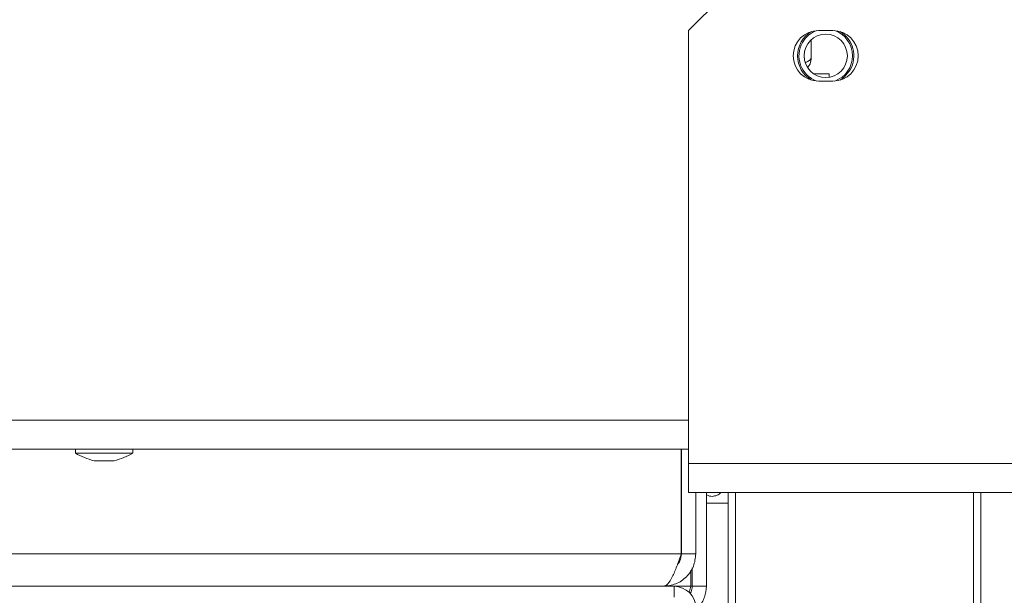
# Model space of a CAD drawing. Units: millimetres. Extents: x 63 to 5342, y 53 to 4132.
# Drawn here: x 4745 to 4882, y 2340 to 2420 of the extents above; entities that cross this region are included whole.
import ezdxf

# ---------------------------------------------------------------- set-up
doc = ezdxf.new("R2010")
doc.units = ezdxf.units.MM
doc.header["$LTSCALE"] = 20

msp = doc.modelspace()

# ---------------------------------------------------------------- linework, layer by layer
at = {"color": 7, "linetype": 'Continuous', "lineweight": 15}
for p, q in [((4848.1, 2428.61), (4838.1, 2418.61)), ((4838.1, 2358.61), (4838.1, 2418.61)), ((4858.1, 2418.61), (4856.1, 2418.61)), ((4855.1, 2414.86), (4855.1, 2417.35)), ((4855.44, 2412.61), (4857.6, 2412.61)), ((4857.6, 2412.16), (4857.6, 2412.61)), ((4856.1, 2411.61), (4858.1, 2411.61)), ((4676.1, 2360.61), (4838.1, 2360.61)), ((4753.12, 2360.61), (4753.12, 2360.06)), ((4761.07, 2360.06), (4761.07, 2360.61)), ((4837.09, 2346.11), (4837.09, 2360.61)), ((4837.1, 2346.11), (4837.1, 2360.61)), ((4753.12, 2360.06), (4757.1, 2360.06)), ((4757.1, 2360.06), (4761.07, 2360.06)), ((4755.7, 2359.01), (4757.1, 2359.01)), ((4757.1, 2359.01), (4758.5, 2359.01)), ((4838.1, 2358.61), (4935.1, 2358.61)), ((4838.1, 2354.61), (4838.1, 2358.61)), ((4838.1, 2354.61), (4935.1, 2354.61)), ((4839.1, 2354.61), (4839.1, 2346.11)), ((4840.6, 2341.61), (4840.6, 2354.61)), ((4843.6, 2215.61), (4843.6, 2354.61)), ((4878.6, 2354.61), (4878.6, 2215.61)), ((4843.6, 2353.11), (4840.6, 2353.11)), ((4677.11, 2346.11), (4837.09, 2346.11)), ((4837.1, 2346.11), (4839.1, 2346.11)), ((4838.4, 2341.61), (4838.4, 2343.86)), ((4838.6, 2341.61), (4838.6, 2344.16)), ((4836.1, 2341.61), (4678.1, 2341.61)), ((4836.1, 2340.11), (4836.1, 2341.61)), ((4838.6, 2341.61), (4840.6, 2341.61))]:
    msp.add_line(p, q, dxfattribs=at)
at = {"color": 8, "linetype": 'Continuous', "lineweight": 15}
for p, q in [((4676.1, 2364.61), (4838.1, 2364.61)), ((4844.6, 2354.61), (4844.6, 2215.61)), ((4877.6, 2215.61), (4877.6, 2354.61)), ((4838.4, 2341.61), (4836.1, 2341.61)), ((4838.6, 2341.61), (4838.4, 2341.61))]:
    msp.add_line(p, q, dxfattribs=at)
at = {"color": 7, "linetype": 'Continuous', "lineweight": 15, "flags": 128}
msp.add_lwpolyline([(4859.08, 2411.75), (4859.71, 2412.22), (4860.48, 2413.16)], dxfattribs=at)
at = {"color": 7, "linetype": 'Continuous', "lineweight": 15}
msp.add_circle((4857.1, 2415.11), 3, dxfattribs=at)
for centre, radius, start, end in [((4856.1, 2415.11), 3.5, 90, 270), ((4857.1, 2415.11), 3.9, 120.5102, 239.4898), ((4857.1, 2415.11), 3.71, 109.7382, 150), ((4858.1, 2415.11), 3.5, 270, 90), ((4857.1, 2415.11), 3.71, 289.7382, 70.2618), ((4857.1, 2415.11), 3.9, 330, 59.4898), ((4857.1, 2415.11), 3.71, 150, 250.2618), ((4758.7, 2370.05), 11.44, 240.8355, 254.7965), ((4755.5, 2370.05), 11.44, 285.2035, 299.1645), ((4836.1, 2338.61), 3, 0, 90)]:
    msp.add_arc(centre, radius, start, end, dxfattribs=at)
for points, knots in [([(4855.1, 2414.86), (4855.06, 2414.76), (4854.99, 2414.55), (4854.64, 2414.32), (4854.33, 2414.2), (4854.28, 2414.17)], [0, 0, 0, 0, 0.45027, 0.900541, 1, 1, 1, 1]), ([(4854.62, 2413.54), (4854.73, 2413.69), (4855.03, 2414.07), (4855.07, 2414.56), (4855.1, 2414.86)], [0, 0, 0, 0, 0.3891414, 1, 1, 1, 1]), ([(4840.6, 2354.29), (4840.73, 2354.22), (4841.08, 2354.04), (4841.7, 2354.09), (4842.25, 2354.29), (4842.5, 2354.54), (4842.58, 2354.61)], [0, 0, 0, 0, 0.198273, 0.534861, 0.855274, 1, 1, 1, 1]), ([(4836.55, 2344.62), (4836.68, 2344.79), (4837.02, 2345.22), (4837.07, 2345.78), (4837.1, 2346.11)], [0, 0, 0, 0, 0.399565, 1, 1, 1, 1]), ([(4838.16, 2340.79), (4838.17, 2340.84), (4838.26, 2341.1), (4838.34, 2341.39), (4838.4, 2341.61)], [0, 0, 0, 0, 0.206566, 1, 1, 1, 1]), ([(4838.6, 2341.61), (4838.58, 2341.34), (4838.56, 2340.98), (4838.35, 2340.69), (4838.29, 2340.62)], [0, 0, 0, 0, 0.735918, 1, 1, 1, 1]), ([(4840.6, 2341.61), (4840.53, 2341.1), (4840.4, 2340.07), (4839.77, 2338.98), (4839.21, 2338.64), (4839.1, 2338.57)], [0, 0, 0, 0, 0.4438358, 0.8876717, 1, 1, 1, 1])]:
    msp.add_open_spline(points, degree=3, knots=knots, dxfattribs=at)
for points in [[(4837.09, 2346.11), (4836.88, 2345.52), (4836.47, 2344.34), (4835.84, 2342.86), (4835.22, 2341.82), (4834.81, 2341.68), (4834.6, 2341.61)], [(4834.6, 2341.61), (4835.19, 2341.68), (4836.37, 2341.82), (4837.86, 2342.86), (4838.9, 2344.34), (4839.03, 2345.52), (4839.1, 2346.11)]]:
    msp.add_open_spline(points, degree=3, dxfattribs=at)

doc.saveas('drawing.dxf')
